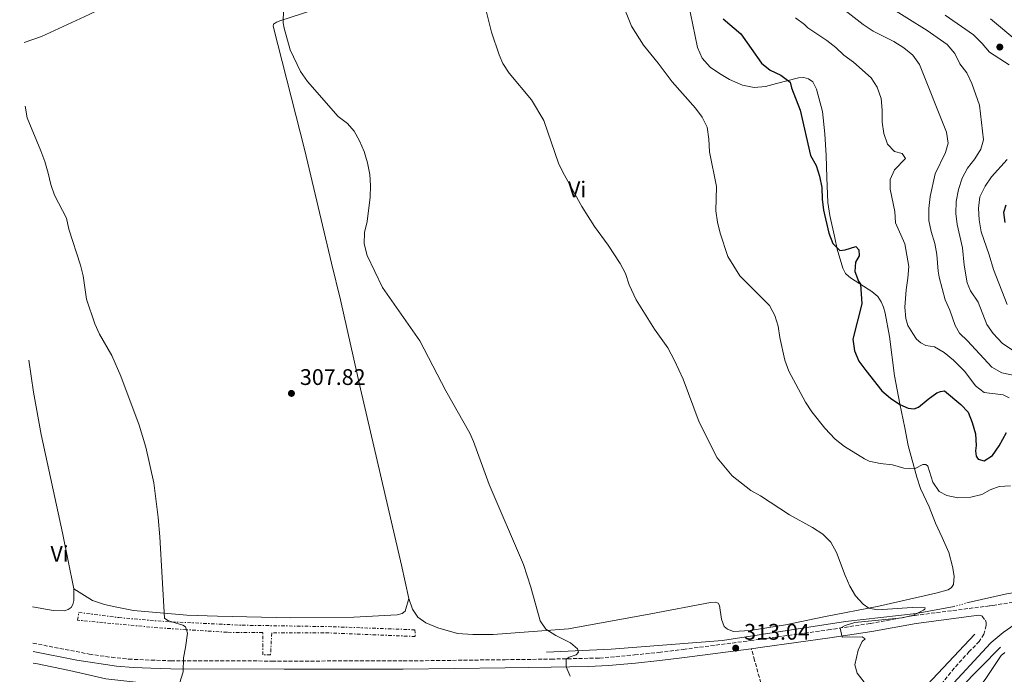
# Model space of a CAD drawing. Units: metres. Extents: x 601130 to 604611, y 4694466 to 4696829.
# Drawn here: x 601141 to 601578, y 4695532 to 4695823 of the extents above; entities that cross this region are included whole.
import ezdxf
from ezdxf.enums import TextEntityAlignment as Align

# ---------------------------------------------------------------- set-up
doc = ezdxf.new("R2010")
doc.units = ezdxf.units.M
doc.header["$MEASUREMENT"] = 0
for name, pattern in [('DGN Style 3', [2.435890702152634, 1.739921930109024, -0.6959687720436097]), ('DGN Style 5', [1.217945351076317, 0.5219765790327072, -0.6959687720436097]), ('DGN Style 7', [3.4798438602180486, 1.565929737098122, -0.6959687720436097, 0.5219765790327072, -0.6959687720436097])]:
    doc.linetypes.add(name, pattern=pattern)
for name, color, linetype, lineweight in [('Acequia sin especificar', 4, 'Continuous', 0), ('Acequia sin especificar no vista', 4, 'DGN Style 5', 0), ('Camino', 7, 'DGN Style 3', 0), ('Cota de punto acotado terreno', 7, 'Continuous', 0), ('Curva de nivel directora', 30, 'Continuous', 30), ('Curva de nivel intermedia', 30, 'Continuous', 0), ('Etiqueta de uso rústico', 92, 'Continuous', 0), ('Línea de cambio de uso (parcela vista)', 92, 'Continuous', 0), ('Margen derecho', 7, 'Continuous', 0), ('Punto acotado terreno (símbolo)', 7, 'Continuous', 0), ('Senda', 7, 'DGN Style 3', 0), ('Zanja', 30, 'DGN Style 7', 0)]:
    doc.layers.add(name, color=color, linetype=linetype, lineweight=lineweight)
doc.styles.add('Style-Arial', font='arial.ttf')

# ---------------------------------------------------------------- blocks, each defined once
blk = doc.blocks.new('5PATER')
at = {"layer": 'Punto acotado terreno (símbolo)', "linetype": 'Continuous', "lineweight": 0}
h = blk.add_hatch(color=51, dxfattribs=at)
edge = h.paths.add_edge_path()
edge.add_ellipse((0, 0), major_axis=(-0.1095731443231308, -0.1110710700762829), ratio=0.9994222409660317, start_angle=0, end_angle=360)

msp = doc.modelspace()

# ---------------------------------------------------------------- linework, layer by layer
at = {"layer": 'Acequia sin especificar', "color": 4, "linetype": 'Continuous', "lineweight": 0}
for points in [[(601562.4100000003, 4695563.92, 316.4600000000065), (601580.1299999999, 4695567.9, 317.75), (601596.9699999997, 4695570.109999999, 318.9700000000012), (601619.1299999999, 4695574.980000001, 320), (601633.3099999996, 4695581.619999999, 320), (601654.1399999997, 4695592.680000001, 320), (601674.5199999996, 4695606.850000001, 320), (601702.8799999999, 4695629.859999999, 320), (601723.9900000002, 4695641.609999999, 320.8000000000029), (601755.9000000004, 4695658.869999999, 322.5099999999948), (601810.2599999999, 4695683.560000001, 325), (601859.9000000004, 4695710.550000001, 325), (601896.2300000006, 4695729.140000001, 328.7799999999988)], [(601556.2100000001, 4695562.15, 315.9100000000035), (601539.3700000001, 4695559.050000001, 315), (601507.9100000003, 4695555.51, 315), (601453.4000000004, 4695547.100000001, 312.8800000000047), (601404, 4695543.199999999, 310.6499999999942), (601375.2000000002, 4695541.869999999, 310)], [(601565.3499999996, 4695549.91, 316.3000000000029), (601539.6500000004, 4695522.470000001, 315), (601514.3899999997, 4695483.960000001, 314.6199999999953), (601497.5499999998, 4695439.699999999, 312.9100000000035), (601483.3700000001, 4695398.539999999, 311.7400000000052), (601468.2999999998, 4695343.66, 310.429999999993), (601445.7300000006, 4695273.039999999, 309.5), (601415.2800000003, 4695195.75, 308.0899999999965), (601374.0599999996, 4695104.57, 306.6600000000035)], [(601377.6100000005, 4695078.460000001, 306.3399999999965), (601443.5099999999, 4695234.980000001, 309.1699999999983), (601462.1200000001, 4695288.529999999, 310), (601474.0899999999, 4695327.92, 310.6399999999995), (601488.7100000001, 4695373.51, 311.7799999999988), (601509.9000000004, 4695439.25, 313.5200000000041), (601529.8399999999, 4695482.180000001, 315), (601549.7800000003, 4695516.699999999, 315), (601576.8200000003, 4695544.140000001, 317.8099999999977)]]:
    msp.add_polyline3d(points, dxfattribs=at)
at = {"layer": 'Acequia sin especificar no vista', "color": 4, "linetype": 'DGN Style 5', "lineweight": 0, "extrusion": (-0.08172778606402144, -0.02333196473046254, 0.9963815476045762), "elevation": -158405.7808151547, "flags": 128}
msp.add_lwpolyline([(-4350033.191625219, 1860730.179376086), (-4350033.191625218, 1860723.708255626)], dxfattribs=at)
at = {"layer": 'Camino', "color": 7, "linetype": 'DGN Style 3', "lineweight": 0}
for points in [[(601147.3500000006, 4695545.870000003, 303.4499999999972), (601172.36, 4695541.02, 303.9900000000054), (601182.2499999984, 4695539.590000002, 304.3399999999966), (601189.8500000003, 4695538.81, 304.4100000000036), (601199.77, 4695538.350000003, 304.8300000000019), (601208.5399999986, 4695538.060000001, 304.8300000000019), (601253.5100000005, 4695537.950000001, 306.3200000000071), (601311.699999999, 4695537.980000002, 307.6699999999983), (601356.9300000002, 4695538.550000002, 309.3500000000059), (601377.3599999996, 4695538.800000003, 309.520000000004), (601398.8199999996, 4695539.260000003, 310.9100000000035), (601414.3699999999, 4695540.649999999, 311), (601425.1799999991, 4695541.760000002, 311.820000000007), (601435.9899999984, 4695543.109999999, 311.820000000007), (601465.7199999986, 4695546.99, 313.0399999999937), (601500.3199999991, 4695551.770000001, 314.8200000000069), (601519.010000002, 4695554.670000002, 315.4700000000011), (601538.7399999974, 4695558.199999999, 315.4199999999984), (601572.0700000006, 4695562.469999999, 317.179999999993), (601573.4099999996, 4695562.640000001, 317.2599999999949), (601598.9100000008, 4695566.550000003, 317.3999999999943)], [(601567.1199999999, 4695558.270000001, 316.7700000000042), (601568.0199999984, 4695558.09, 316.7700000000042), (601568.6900000012, 4695557.800000002, 316.7700000000042), (601570.05, 4695556.030000002, 316.7700000000042), (601570.4300000002, 4695555.020000001, 316.7700000000042), (601570.449999998, 4695553.739999998, 316.7700000000042), (601569.4299999988, 4695549.820000002, 316.5599999999978), (601567.3799999991, 4695546.65, 316.4199999999984), (601562.94, 4695542.140000002, 316.1600000000035), (601556.23, 4695534.739999999, 315.8099999999977), (601542.9899999988, 4695518.350000002, 315.4700000000011)]]:
    msp.add_polyline3d(points, dxfattribs=at)
at = {"layer": 'Curva de nivel directora', "color": 30, "linetype": 'Continuous', "lineweight": 30, "flags": 128}
for points, elevation in [([(601453.709999999, 4695823.039999999), (601461.5999999992, 4695816.369999999), (601470.6899999996, 4695803.41), (601474.6199999991, 4695800.310000002), (601479.2599999993, 4695798.07), (601483.3899999999, 4695794.970000003), (601484.0499999992, 4695792.390000001), (601487.7999999999, 4695782.470000001), (601492.5099999994, 4695762.439999999), (601494.91, 4695758.029999999), (601496.5100000004, 4695753.300000002), (601497.409999999, 4695748.140000001), (601497.5699999998, 4695743.08), (601498.2800000008, 4695738.100000001), (601500.6199999988, 4695727.99), (601502.3699999988, 4695723.29), (601505.5099999993, 4695720.240000002), (601507.7899999992, 4695720.470000002), (601512.5799999991, 4695721.930000001), (601513.9699999995, 4695720.449999999), (601514.0299999998, 4695717.869999999), (601512.4099999992, 4695715.010000001), (601512.0999999986, 4695710.850000001), (601513.7399999992, 4695706.66), (601514.66, 4695705.260000001), (601515.23, 4695696.52), (601511.2699999993, 4695680.930000001), (601511.9899999991, 4695675.7), (601513.9299999992, 4695671.100000001), (601517.0799999986, 4695666.910000003), (601524.1199999994, 4695657.930000001), (601527.8999999991, 4695654.710000002), (601532.1399999993, 4695651.890000002), (601535.8499999996, 4695650.180000001), (601538.4899999994, 4695649.930000002), (601540.4499999996, 4695650.670000001), (601544.6200000005, 4695654.25), (601548.5299999998, 4695657.07), (601550.0799999988, 4695657.66), (601551.8699999992, 4695657.939999999), (601559.1200000001, 4695651.800000002), (601562.3599999989, 4695648.480000001), (601564.2000000007, 4695643.830000001), (601565.62, 4695638.770000001), (601565.9399999996, 4695633.600000001), (601565.7400000007, 4695631.230000001), (601566.0099999988, 4695628.880000004), (601566.8400000003, 4695627.520000001), (601569.4600000001, 4695626.810000001), (601573.1799999994, 4695629.220000003), (601576.1399999987, 4695633.430000002), (601579.4299999989, 4695639.480000001)], 325), ([(601579.1200000005, 4695740.279999999), (601578.1500000004, 4695737.050000002), (601578.7000000002, 4695732.619999999)], 350)]:
    msp.add_lwpolyline(points, dxfattribs=dict(at, elevation=elevation))
at = {"layer": 'Curva de nivel intermedia', "color": 30, "linetype": 'Continuous', "lineweight": 0, "flags": 128}
for points, elevation in [([(601408.0500000009, 4695832.060000001), (601412.9800000017, 4695819.850000001)], 319.9999999999999), ([(601582.0300000006, 4695676.140000001), (601577.7000000011, 4695679), (601573.5100000001, 4695683.329999999), (601570.6500000014, 4695687.42), (601566.8700000016, 4695697.220000001), (601563.4100000015, 4695702.38), (601561.97, 4695705.86), (601560.6500000012, 4695713.660000001), (601559.9100000013, 4695721.42), (601557.5300000008, 4695731.71), (601556.9600000009, 4695736.699999998), (601557.1100000006, 4695742.029999999), (601558.2100000003, 4695747.329999999), (601559.7800000017, 4695752.369999999), (601562.1700000011, 4695756.76), (601565.3499999995, 4695760.99), (601567.9800000003, 4695765.239999999), (601569.2800000012, 4695769.350000001), (601567.5100000009, 4695784.8), (601564.1300000013, 4695794.429999999), (601561.7799999999, 4695799.08), (601558.7500000013, 4695803.169999998), (601556.5800000009, 4695807.679999999), (601553.1000000007, 4695811.630000001), (601544.2800000008, 4695817.960000001), (601526.110000001, 4695829.119999999)], 340.0000000000001), ([(601258.4700000003, 4695827.09), (601258.4099999999, 4695821.350000001), (601258.8100000002, 4695818.989999999), (601261.4600000011, 4695809.3), (601266.07, 4695799.659999999), (601269.1200000009, 4695795.23), (601282.8700000017, 4695779.779999999), (601286.9600000001, 4695776.59), (601289.9300000005, 4695773.239999999), (601292.3300000011, 4695768.859999998), (601294.2900000013, 4695764.130000001), (601295.8200000002, 4695759.180000001), (601296.7900000003, 4695753.92), (601297.120000001, 4695748.930000001), (601297.0400000006, 4695743.849999999), (601295.6900000006, 4695733.06), (601294.5599999996, 4695728.179999998), (601294.3400000005, 4695723.180000001), (601295.6500000004, 4695718.029999998), (601302.4400000008, 4695703.819999999), (601319.0199999993, 4695680.140000001), (601330.6100000008, 4695657.96), (601341.1900000023, 4695639.079999999), (601342.8100000004, 4695635.470000001), (601349.82, 4695616.31), (601365.0300000004, 4695580.779999999), (601368.2500000013, 4695570.71), (601372.4700000013, 4695555.84), (601374.9099999998, 4695552.089999998), (601379.4000000004, 4695549.240000002), (601385.9900000019, 4695545.96), (601388.9600000002, 4695543.369999999), (601389.4600000009, 4695541.909999999), (601388.4300000004, 4695540.680000001), (601385.3400000016, 4695539.71), (601383.9700000013, 4695538.76), (601384.0100000015, 4695535.310000001), (601385.7800000019, 4695531.220000001)], 310), ([(601348.3600000005, 4695827.159999998), (601350.79, 4695817.149999999), (601354.2400000012, 4695807.109999999), (601355.9600000001, 4695803.220000001), (601358.64, 4695799.009999999), (601368.6500000014, 4695787.189999999), (601374.0300000014, 4695778), (601380.7500000005, 4695758.57), (601383.2400000005, 4695753.65), (601390.9200000004, 4695739.73), (601396.570000001, 4695730.9), (601402.6999999998, 4695722.539999999), (601407.9400000013, 4695714.449999999), (601410.2800000015, 4695710.029999998), (601411.9100000011, 4695704.999999999), (601415.0600000004, 4695698.32), (601423.2099999998, 4695685.300000001), (601429.1300000009, 4695676.949999998), (601432.1500000006, 4695671.42), (601435.860000001, 4695663.069999999), (601443.0000000002, 4695643.95), (601451.0500000013, 4695628.100000001), (601457.6200000005, 4695620.149999999), (601465.9100000008, 4695613.730000001), (601470.2699999993, 4695611.289999999), (601483.0999999993, 4695602.859999998), (601493.3900000001, 4695597.269999998), (601497.9299999997, 4695594.32), (601501.4600000014, 4695590.779999999), (601504.0200000006, 4695586.189999999), (601507.8400000005, 4695575.849999999), (601509.9300000004, 4695571.250000001), (601512.4400000006, 4695566.92), (601515.8300000012, 4695563.180000001), (601518.3900000006, 4695561.390000002), (601522.2300000007, 4695560.75), (601537.5100000004, 4695561.689999999), (601543.2800000015, 4695561.51), (601543.2400000015, 4695560.989999999), (601542.6700000013, 4695560.470000001), (601538.200000001, 4695558.32), (601533.1900000019, 4695557.07), (601512.1400000011, 4695555.019999999), (601507.7700000012, 4695553.74), (601505.5700000018, 4695552.59), (601506.4300000002, 4695548.559999999)], 315.0000000000001), ([(601507.8400000005, 4695826.819999999), (601515.8200000002, 4695820.520000001), (601520.3200000018, 4695817.560000001), (601529.3699999999, 4695813.029999998), (601533.8100000012, 4695810.23), (601537.9400000017, 4695806.92), (601540.8099999995, 4695802.82), (601552.7499999999, 4695772.819999999), (601553.5600000012, 4695767.869999998), (601552.3400000008, 4695763.720000001), (601547.7200000007, 4695754.23), (601545.51, 4695744.229999999), (601544.9900000015, 4695738.889999999), (601544.9500000012, 4695733.519999998), (601545.9500000004, 4695728.619999998), (601547.6300000013, 4695723.399999999), (601548.5900000001, 4695718.489999998), (601549.1199999999, 4695711.05), (601549.510000001, 4695708.449999998), (601552.2200000001, 4695698.249999999), (601554.2400000007, 4695693.67), (601556.600000001, 4695686.899999999), (601558.5099999999, 4695683.550000001), (601562.1300000009, 4695680.100000001), (601572.8700000009, 4695668.480000001), (601577.3200000012, 4695665.869999998), (601587.3200000013, 4695663.82)], 334.9999999999999), ([(601552.2800000004, 4695824.67), (601564.8200000019, 4695815.989999999), (601568.670000001, 4695812.109999999), (601571.8700000017, 4695808.260000001), (601580.6800000007, 4695802.65)], 345.0000000000001), ([(601412.9800000017, 4695819.850000001), (601418.2600000012, 4695811.359999998), (601424.8600000016, 4695803.339999998), (601431.0100000007, 4695795.039999999), (601441.3799999997, 4695783.49), (601444.4300000007, 4695779.46), (601446.5400000007, 4695774.92), (601447.2900000017, 4695769.67), (601447.5599999999, 4695764.010000001), (601450.7200000006, 4695748.59), (601450.4800000013, 4695737.899999999), (601451.1100000016, 4695732.74), (601452.3299999998, 4695727.900000001), (601455.7899999999, 4695717.609999998), (601461.1000000007, 4695708.96), (601474.2500000002, 4695695.819999999), (601476.6399999997, 4695691.430000001), (601478.1300000005, 4695686.640000001), (601478.7699999998, 4695681.630000001), (601481.11, 4695671.539999999), (601482.8300000011, 4695666.59), (601490.2300000017, 4695652.83), (601493.0000000012, 4695648.619999999), (601498.8700000008, 4695641.38), (601503.3900000004, 4695636.48), (601507.540000001, 4695633.25), (601516.360000001, 4695627.699999998), (601518.5000000001, 4695626.699999998), (601523.3900000007, 4695625.680000001), (601528.7800000019, 4695625.13), (601533.8200000002, 4695623.509999999), (601538.6100000001, 4695623.25), (601542.3700000019, 4695625.230000001), (601543.7100000007, 4695625.230000001), (601544.5199999999, 4695624.400000001), (601546.7000000014, 4695617.359999998), (601549.52, 4695613.240000002), (601552.9900000012, 4695611.430000001), (601557.8900000007, 4695610.46), (601563.5600000013, 4695610.76), (601568.4500000019, 4695611.83), (601572.2300000016, 4695613.949999999), (601576.1800000012, 4695615.480000001), (601581.1900000002, 4695615.739999999)], 319.9999999999999), ([(601485.7999999995, 4695823.58), (601489.7800000003, 4695820.55), (601491.2100000008, 4695819.060000001), (601499.6500000008, 4695813.460000002), (601503.6500000019, 4695810.319999998), (601507.3100000008, 4695806.92), (601511.5599999998, 4695803.789999997), (601519.3400000005, 4695796.87), (601522.0899999999, 4695792.699999999), (601523.7999999997, 4695787.71), (601524.3300000017, 4695782.569999999), (601524.3099999994, 4695777.140000001), (601525.0700000017, 4695772.199999998), (601526.6200000006, 4695767.449999998), (601529.6600000004, 4695764.199999998), (601533.0800000002, 4695763.25), (601534.6500000015, 4695761), (601529.6900000017, 4695755.99), (601527.8400000009, 4695751.8), (601527.7900000018, 4695747.42), (601529.9100000008, 4695737.519999999), (601530.1800000012, 4695732.529999998), (601534.3400000008, 4695723.209999999), (601536.0400000018, 4695713.130000001), (601535.72, 4695707.890000001), (601534.8400000016, 4695702.76), (601534.380000001, 4695695.09), (601534.7200000008, 4695690.039999999), (601535.6799999997, 4695686.890000001), (601537.8600000013, 4695683.3), (601539.530000001, 4695680.929999999), (601541.4500000009, 4695679.21), (601543.57, 4695678.079999999), (601547.4600000014, 4695677.399999999), (601551.8400000001, 4695674.980000001), (601555.9000000014, 4695671.480000001), (601560.8800000014, 4695666.439999998), (601565.7000000004, 4695660.079999999), (601569.4900000013, 4695657.220000001), (601577.9500000015, 4695656.149999999), (601580.6100000013, 4695654.810000001)], 330.0000000000001), ([(601584.9100000019, 4695812.579999999), (601572.2800000008, 4695823.150000001)], 345.0000000000001), ([(601143.9100000006, 4695784.270000001), (601144.78, 4695779.179999999), (601150.9, 4695764.529999999), (601152.5600000008, 4695759.810000001), (601154.1499999999, 4695754.619999998), (601155.2200000007, 4695749.470000001), (601156.8600000013, 4695744.740000002), (601162.1699999998, 4695734.600000001), (601163.2600000006, 4695729.720000001), (601168.4300000005, 4695713.759999999), (601169.6700000011, 4695708.909999998), (601171.0900000005, 4695698.630000002), (601174.8600000012, 4695687.63), (601176.9300000009, 4695683.09), (601182.3400000001, 4695673.539999999), (601186.35, 4695664.38), (601194.5000000016, 4695642.66), (601197.4100000019, 4695632.84), (601200.9900000005, 4695617), (601202.8700000002, 4695601.609999998), (601203.7199999996, 4695593.089999998), (601205.6500000008, 4695556.970000001), (601207.230000001, 4695555.869999998), (601208.9943292537, 4695555.344398919)], 305.0000000000001), ([(601579.7199999995, 4695760.57), (601572.7200000011, 4695752.970000001), (601569.9699999996, 4695748.789999999), (601567.6300000016, 4695744.01), (601566.97, 4695739.05), (601567.2400000005, 4695733.819999999), (601568.2100000005, 4695728.529999999), (601571.76, 4695718.27), (601573.6199999996, 4695711.81), (601579.6700000003, 4695696.32)], 345.0000000000001), ([(601208.9943292537, 4695555.344398919), (601213.9099999998, 4695553.880000001), (601215.0900000001, 4695553.09), (601215.4471559112, 4695551.873024305)], 305.0000000000001), ([(601215.4471559112, 4695551.873024305), (601215.9000000014, 4695550.329999999), (601215.1000000011, 4695543.999999999), (601214.0999999997, 4695539.429999999), (601213.9900000002, 4695533.220000002), (601207.800000001, 4695513.310000001)], 305.0000000000001), ([(601506.4300000002, 4695548.559999999), (601515.3799999999, 4695548.729999999), (601516.6500000017, 4695547.869999998), (601515.390000001, 4695546.59), (601513.650000002, 4695542.75), (601512.17, 4695536.310000001), (601513.1800000004, 4695532.539999999), (601516.2500000015, 4695528.61)], 315.0000000000001)]:
    msp.add_lwpolyline(points, dxfattribs=dict(at, elevation=elevation))
at = {"layer": 'Línea de cambio de uso (parcela vista)', "color": 92, "linetype": 'Continuous', "lineweight": 0, "elevation": 303.5399999999937, "flags": 128}
msp.add_lwpolyline([(601165.4400000004, 4695570.07), (601160.5, 4695594.930000001), (601150.9400000004, 4695638.49), (601147.6399999997, 4695657.310000001), (601145.54, 4695671.470000001)], dxfattribs=at)
at = {"layer": 'Línea de cambio de uso (parcela vista)', "color": 92, "linetype": 'Continuous', "lineweight": 0}
for points in [[(601141.4500000002, 4695954.289999999, 307.4199999999983), (601144.1799999997, 4695948.199999999, 307.4199999999983), (601145.9500000002, 4695943.33, 307.4199999999983), (601154.0700000003, 4695924.01, 307.4199999999983), (601161.1799999997, 4695909.619999999, 307.4199999999983), (601167.8200000003, 4695893.939999999, 307.4199999999983), (601171.7800000003, 4695883.449999999, 307.4199999999983), (601174.5999999996, 4695874.880000001, 307.4199999999983), (601179.9299999997, 4695861.230000001, 307.4199999999983), (601183.5199999996, 4695850.470000001, 307.4199999999983), (601185.6799999997, 4695842.859999999, 307.4199999999983), (601186.9800000006, 4695835.51, 307.4199999999983), (601186.9500000002, 4695833.199999999, 307.4199999999983), (601186.04, 4695831.850000001, 307.4199999999983), (601172.25, 4695825.01, 307.1000000000058), (601151.0599999996, 4695815.26, 305.820000000007), (601143.5, 4695812.560000001, 305.5399999999936)], [(601321.8200000003, 4695847.16, 313.9499999999971), (601318.75, 4695845.789999999, 313.5599999999977), (601305.1500000004, 4695839.930000001, 313.2400000000052), (601294.7000000002, 4695835.07, 313.2400000000052), (601285.2100000001, 4695831.310000001, 312.6000000000058), (601266.1500000004, 4695825.09, 311), (601257.3600000005, 4695822.310000001, 310.679999999993), (601255.4600000001, 4695821.65, 310.679999999993), (601254.1200000001, 4695820.720000001, 310.679999999993), (601253.9800000006, 4695819.82, 310.679999999993), (601267.9500000002, 4695764.640000001, 309.0800000000018), (601279.8300000001, 4695714.640000001, 309.3999999999942), (601283.8099999996, 4695698.32, 308.4400000000023), (601292.6900000004, 4695658.76, 308.4400000000023), (601310.9000000004, 4695580.550000001, 308.4400000000023), (601314.1799999997, 4695565.710000001, 307.9100000000035)], [(601438.1900000004, 4695830.480000001, 322.5899999999965), (601442.2999999998, 4695810.300000001, 321.9499999999971), (601444.3499999996, 4695805.550000001, 321.6300000000047), (601447.8700000001, 4695801.600000001, 321.6300000000047), (601452, 4695798.76, 321.6300000000047), (601456.5300000003, 4695796.220000001, 321.6300000000047), (601462.29, 4695793.57, 321.9499999999971), (601467.4400000004, 4695792.609999999, 323.2299999999959), (601472.4199999999, 4695792.980000001, 324.1900000000023), (601477.3799999999, 4695794.300000001, 324.8300000000018), (601487.1600000003, 4695796.890000001, 325.4700000000012), (601489.4299999997, 4695797.039999999, 325.4700000000012), (601491.5800000001, 4695796.5, 325.4700000000012), (601493.4900000002, 4695795.100000001, 325.7899999999936), (601495.1699999999, 4695791.82, 325.7899999999936), (601497.7199999997, 4695781.949999999, 325.7899999999936), (601498.8099999996, 4695772.02, 325.7899999999936), (601499.4699999997, 4695762.350000001, 325.4700000000012), (601499.6600000003, 4695752.600000001, 325.1499999999942), (601500.1299999999, 4695741.470000001, 325.1499999999942), (601501.0099999999, 4695735.75, 325.1499999999942), (601503.2199999997, 4695725.890000001, 325.1499999999942), (601504.2300000006, 4695720.810000001, 324.5099999999948), (601506.7999999998, 4695712.359999999, 323.5500000000029), (601508.0199999996, 4695710.02, 323.7100000000065), (601509.4699999997, 4695708.720000001, 323.7100000000065), (601510.5899999999, 4695707.789999999, 324.2400000000052), (601519.6200000001, 4695702.07, 325.0299999999988), (601522.3200000003, 4695699.82, 326.0800000000018), (601523.8700000001, 4695697.439999999, 326.3500000000058), (601524.8600000005, 4695695.060000001, 326.6100000000006), (601525.6200000001, 4695692.41, 326.8699999999953), (601527.5099999999, 4695682.109999999, 327.1399999999995), (601529.7999999998, 4695664.640000001, 327.1399999999995), (601532.0899999999, 4695652.130000001, 325.0299999999988), (601534.2699999996, 4695641.550000001, 323.7100000000065), (601535.8399999999, 4695633.630000001, 322.1300000000047), (601539.6900000004, 4695619.57, 319.2400000000052), (601541.3200000003, 4695614.52, 319.2400000000052), (601545.0899999999, 4695606.42, 317.9199999999983), (601547.9900000002, 4695599.130000001, 317.3899999999995), (601550.8600000005, 4695592.74, 317.3899999999995), (601553.8300000001, 4695586.180000001, 316.8699999999953), (601555.4900000002, 4695579.970000001, 316.8699999999953), (601556.2599999999, 4695575.600000001, 316.3399999999965), (601555.9600000001, 4695571.859999999, 316.3399999999965), (601555.0700000003, 4695570.609999999, 316.3399999999965), (601553.4800000006, 4695569.560000001, 316.3399999999965), (601548.04, 4695568.07, 316.3399999999965), (601522.8200000003, 4695562.25, 315.2899999999936), (601498.3099999996, 4695557.5, 313.7100000000065), (601481.2800000003, 4695554.029999999, 313.179999999993), (601465.6799999997, 4695551.470000001, 312.6499999999942), (601458.25, 4695551.039999999, 312.6499999999942), (601455.6399999997, 4695552.029999999, 312.6499999999942), (601454.2000000002, 4695553.27, 312.6499999999942), (601452.9900000002, 4695556.560000001, 312.6499999999942), (601452.0999999996, 4695562.600000001, 312.6499999999942), (601451.4800000006, 4695563.699999999, 312.6499999999942), (601450.2699999996, 4695564.109999999, 312.6499999999942), (601448.1200000001, 4695563.99, 312.6499999999942), (601421.6299999999, 4695558.949999999, 311.070000000007), (601384.9900000002, 4695552.199999999, 310.5500000000029), (601351.6600000003, 4695549.779999999, 308.9700000000012), (601342.6200000001, 4695549.699999999, 308.9700000000012), (601335.7800000003, 4695550.180000001, 308.9700000000012), (601326.9900000002, 4695552.640000001, 308.4400000000023), (601321.6799999997, 4695554.92, 307.9100000000035), (601318.1299999999, 4695557.4, 307.9100000000035), (601315.7699999996, 4695561.039999999, 307.9100000000035), (601314.1799999997, 4695565.710000001, 307.9100000000035)], [(601147.1200000001, 4695561.949999999, 303.3800000000047), (601156.25, 4695560.350000001, 303.5399999999936), (601161.3499999996, 4695560.25, 303.5399999999936), (601163, 4695560.82, 303.5399999999936), (601164.2999999998, 4695561.76, 303.5399999999936), (601165.1100000005, 4695563.039999999, 303.5399999999936), (601165.5499999998, 4695564.810000001, 303.5399999999936), (601165.4400000004, 4695570.07, 303.5399999999936)], [(601314.1799999997, 4695565.710000001, 307.9100000000035), (601312.5199999996, 4695560.130000001, 307.9100000000035), (601311.1699999999, 4695559.100000001, 307.9100000000035), (601308.9199999999, 4695558.470000001, 307.9100000000035), (601289.7000000002, 4695557.449999999, 307.3899999999995), (601261.7800000003, 4695557.15, 306.3300000000018), (601229.2100000001, 4695557.91, 305.2799999999988), (601215.6200000001, 4695558.34, 305.8099999999977), (601191.9699999997, 4695560.359999999, 304.75), (601183.7800000003, 4695561.980000001, 304.2299999999959), (601179.0499999998, 4695563.100000001, 304.2299999999959), (601173.7400000002, 4695564.800000001, 304.2299999999959), (601165.4400000004, 4695570.07, 303.5399999999936)], [(601475.8099999996, 4695314.529999999, 310.5299999999988), (601476.8200000003, 4695325.480000001, 310.7400000000052), (601478.4000000004, 4695332.710000001, 311.1600000000035), (601480.8600000005, 4695341.800000001, 311.1600000000035), (601483.1900000004, 4695350.08, 311.1600000000035), (601485.2400000002, 4695357.119999999, 312.0099999999948), (601491.3399999999, 4695375.439999999, 312.0099999999948), (601495.8700000001, 4695389.890000001, 312.8000000000029), (601499.2699999996, 4695400.630000001, 312.8000000000029), (601503.6799999997, 4695413.33, 312.8000000000029), (601507.8200000003, 4695424.279999999, 313.5899999999965), (601512.7599999999, 4695436.439999999, 313.5899999999965), (601516.7699999996, 4695445.119999999, 314.6399999999995), (601526.6399999997, 4695468.07, 314.8999999999942), (601532.0700000003, 4695479.52, 315.6900000000023), (601540.4000000004, 4695492.970000001, 316.4799999999959), (601545.9600000001, 4695501.4, 316.4799999999959), (601554.2300000006, 4695511.430000001, 317.5399999999936), (601564.2100000001, 4695522.230000001, 317.8000000000029), (601570.0199999996, 4695529.730000001, 317.8000000000029), (601577.0499999998, 4695540.42, 317.8000000000029), (601578.6799999997, 4695541.77, 317.8000000000029)], [(601235.04, 4695501.609999999, 305.75), (601238.7800000003, 4695518.59, 305.4900000000052), (601238.6699999999, 4695519.550000001, 305.4900000000052), (601238.2800000003, 4695520.49, 305.4900000000052), (601237.6299999999, 4695521.289999999, 305.4900000000052), (601233.7000000002, 4695523.99, 305.4900000000052), (601231.3200000003, 4695525.390000001, 305.4900000000052), (601228.6100000005, 4695526.32, 305.4900000000052), (601216.54, 4695527.189999999, 305.2299999999959), (601205.4000000004, 4695527.449999999, 304.6999999999971), (601194.2800000003, 4695528.4, 304.1699999999983), (601179.7000000002, 4695530.08, 304.1699999999983), (601163.5899999999, 4695533.689999999, 303.1199999999953), (601148.6399999997, 4695536.800000001, 303.1199999999953), (601147.4800000006, 4695537.01, 303.0800000000018)]]:
    msp.add_polyline3d(points, dxfattribs=at)
at = {"layer": 'Margen derecho', "color": 7, "linetype": 'Continuous', "lineweight": 0}
for points in [[(601466.1799999991, 4695543.430000001, 313.0599999999978), (601471.1200000009, 4695544.080000003, 313.2700000000042), (601501.0799999969, 4695548.250000001, 314.8300000000018), (601519.6000000021, 4695551.120000003, 315.4700000000011), (601539.2899999997, 4695554.640000001, 315.4199999999984), (601567.1199999999, 4695558.270000001, 316.7700000000042)], [(601556.1099999994, 4695528.25, 315.6699999999983), (601572.3299999977, 4695545.81, 316.5399999999935), (601572.6400000007, 4695546.140000001, 316.5599999999978), (601577.9200000024, 4695550.63, 317.0899999999966), (601583.2600000022, 4695554.320000002, 317.0899999999966)], [(601147.4099999986, 4695542.140000002, 303.4400000000023), (601166.829999998, 4695538.350000003, 303.8399999999966), (601184.449999998, 4695535.7, 304.4100000000036), (601192.0199999984, 4695535.080000003, 304.4100000000036), (601199.6299999993, 4695534.75, 304.8300000000019), (601208.4699999993, 4695534.469999999, 304.8300000000019), (601258.9100000006, 4695534.350000002, 306.4700000000011), (601311.719999999, 4695534.390000001, 307.6699999999983), (601356.9799999993, 4695534.960000004, 309.3500000000059), (601377.4099999988, 4695535.199999999, 309.520000000004), (601393.9499999991, 4695535.470000001, 310.729999999996), (601402.7499999991, 4695535.95, 311), (601414.7299999996, 4695537.07, 311), (601425.5900000003, 4695538.190000002, 311.820000000007), (601436.449999999, 4695539.54, 311.820000000007), (601466.1799999991, 4695543.430000001, 313.0599999999978)]]:
    msp.add_polyline3d(points, dxfattribs=at)
at = {"layer": 'Senda', "color": 7, "linetype": 'DGN Style 3', "lineweight": 0}
msp.add_polyline3d([(601470.4300000003, 4695528.270000001, 313.550000000003), (601467.6000000006, 4695538.280000002, 313.550000000003), (601466.1799999991, 4695543.430000001, 313.0599999999978)], dxfattribs=at)
at = {"layer": 'Zanja', "color": 30, "linetype": 'DGN Style 7', "lineweight": 0}
for points in [[(601215.4471559112, 4695551.873024305, 305.1524999999966), (601202.7200000006, 4695552.699999998, 304.2799999999988), (601167.1299999997, 4695556.08, 304.2799999999988), (601167.6700000007, 4695559.509999999, 304.2799999999988), (601185.3799999999, 4695557.210000002, 304.550000000003), (601206.1700000016, 4695555.48, 304.550000000003), (601208.9943292537, 4695555.344398919, 304.6589999999997)], [(601208.9943292537, 4695555.344398919, 304.6589999999997), (601240.1200000017, 4695553.850000001, 305.8600000000007), (601280.5300000015, 4695553.189999999, 306.2799999999989), (601316.7700000006, 4695551.809999999, 308.4999999999999), (601317.0499999999, 4695548.829999999, 308.4999999999999), (601276.5000000015, 4695550.529999998, 305.8600000000007), (601253.3300000017, 4695550.42, 305.8600000000007), (601252.7800000019, 4695540.749999999, 305.8600000000007), (601249.2999999993, 4695540.680000001, 305.8600000000007), (601249.3799999999, 4695550.600000001, 305.8600000000007), (601233.5000000012, 4695550.699999998, 306.3899999999995), (601215.4471559112, 4695551.873024305, 305.1524999999966)]]:
    msp.add_polyline3d(points, dxfattribs=at)

# ---------------------------------------------------------------- block references
at = {"layer": 'Punto acotado terreno (símbolo)', "color": 7, "linetype": 'Continuous', "lineweight": 0, "xscale": 10, "yscale": 10, "zscale": 10}
for p in [(601576.4699999974, 4695810.550000002, 345.7200000000012), (601262.069999999, 4695656.770000001, 307.8099999999977), (601459.2399999988, 4695543.670000004, 313.0399999999936)]:
    msp.add_blockref('5PATER', p, dxfattribs=at)

# ---------------------------------------------------------------- texts
at = {"layer": 'Cota de punto acotado terreno', "color": 7, "linetype": 'Continuous', "lineweight": 0, "style": 'Style-Arial'}
for s, p in [('307.82', (601265.8199999996, 4695660.519999999, 307.8099999999977)), ('313.04', (601462.9899999973, 4695547.420000001, 313.0399999999936))]:
    msp.add_text(s, height=7.000000000000002, dxfattribs=at).set_placement(p)
at = {"layer": 'Etiqueta de uso rústico', "color": 92, "linetype": 'Continuous', "lineweight": 0, "style": 'Style-Arial'}
for p in [(601388.8389322165, 4695747.380009997, 314.9400000000023), (601159.1489322193, 4695585.57001, 300.8899999999995)]:
    msp.add_text('Vi', height=7.000000000000002, dxfattribs=at).set_placement(p, align=Align.MIDDLE_CENTER)

doc.saveas('drawing.dxf')
